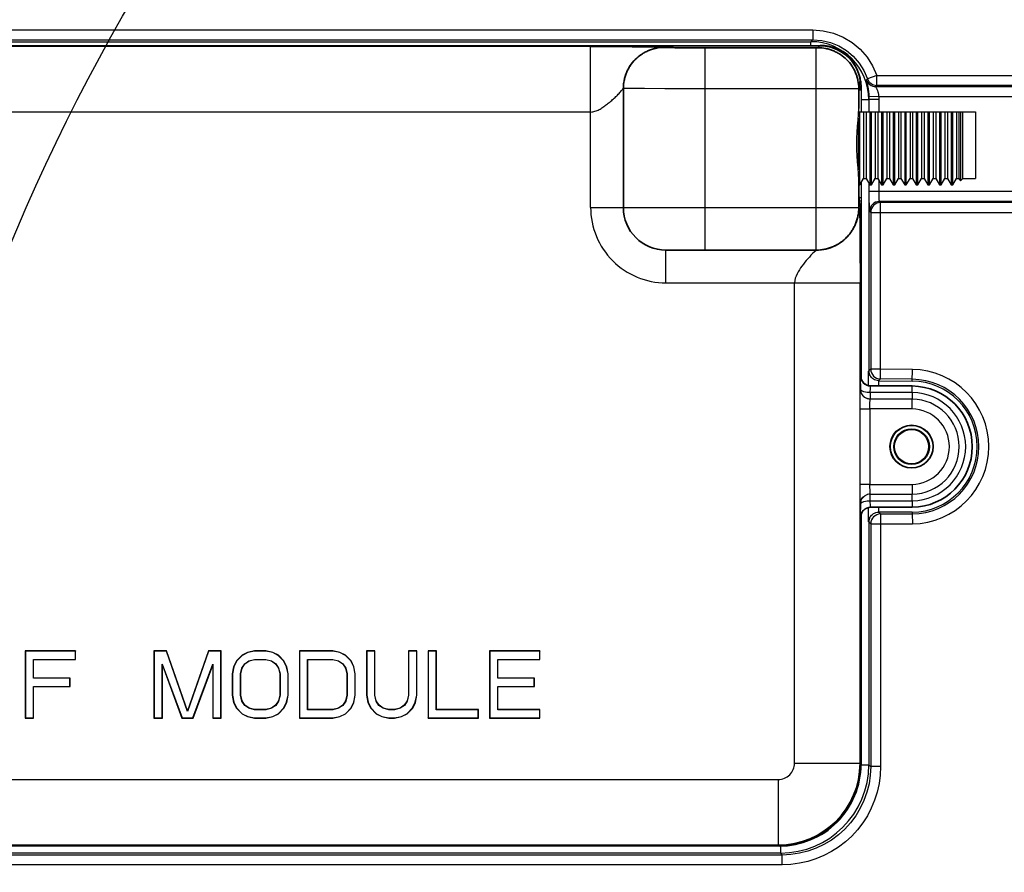
# Model space of a CAD drawing. Units: inches. Extents: x 0 to 29, y 0 to 28.5.
# Drawn here: x 8.3 to 11.3, y 12.6 to 15.2 of the extents above; entities that cross this region are included whole.
import ezdxf

# ---------------------------------------------------------------- set-up
doc = ezdxf.new("R2010")
doc.units = ezdxf.units.IN
doc.header["$LTSCALE"] = 2
doc.header["$MEASUREMENT"] = 0
for name, color, linetype, lineweight in [('G-DETL-LINE-MEDM', 1, 'Continuous', 35), ('G-DETL-LINE-THIN', 7, 'Continuous', 25), ('G-DETL-PATT', 253, 'Continuous', 25)]:
    doc.layers.add(name, color=color, linetype=linetype, lineweight=lineweight)
doc.layers.add('G-DETL-PATT-BNDY-NPLT', color=255, linetype='Continuous', lineweight=25, plot=False)

msp = doc.modelspace()

# ---------------------------------------------------------------- hatches: boundary and pattern name
at = {"layer": 'G-DETL-PATT'}
h = msp.add_hatch(dxfattribs=at)
h.set_pattern_fill('AR-SAND', color=256, scale=0.12)
h.set_pattern_definition([(37.5, (2819.2964, 2095.4724), (-0.007559203, 0.231218852), [0, -0.1824, 0, -0.204, 0, -0.195]), (7.5, (2819.2964, 2095.4724), (0.212373205, 0.338657528), [0, -0.0984, 0, -0.1644, 0, -0.063]), (327.5, (2819.1488, 2095.4724), (0.373697023, 0.000679086), [0, -0.06, 0, -0.216, 0, -0.282]), (317.5, (2819.1488, 2095.4724), (0.360735193, 0.105321068), [0, -0.03, 0, -0.1416, 0, -0.162])])
h.paths.add_polyline_path([(19.3184, 9.776, -0.019182), (16.3412, 9.9009), (16.3402, 9.7533), (16.3369, 9.6045), (16.3316, 9.4569), (16.3242, 9.3105), (16.3147, 9.1655), (16.3032, 9.0217), (16.2896, 8.8792), (16.274, 8.7381), (16.2564, 8.5983), (16.2368, 8.4598), (16.2153, 8.3227), (16.1919, 8.187), (16.1665, 8.0527), (16.1393, 7.9199), (16.1102, 7.7884), (16.0792, 7.6585), (16.0464, 7.53), (16.0118, 7.403), (15.9755, 7.2776), (15.9373, 7.1536), (15.8974, 7.0312), (15.8558, 6.9104), (15.8125, 6.7912), (15.7675, 6.6736), (15.7201, 6.5558, 0.210082)])
h.paths.add_polyline_path([(10.7303, 17.3803, -0.017009), (13.3675, 17.2098, -0.124971), (13.9053, 17.0152, -0.007059), (14.9903, 16.9335, -0.154115), (15.6328, 17.2085, -0.009297), (17.0728, 17.324, 0.285879)])
h.paths.add_polyline_path([(15.6328, 9.9644, -0.15429), (14.9897, 10.24, -0.007049), (13.9062, 10.1584, -0.125216), (13.3675, 9.9632, -0.032099), (8.3871, 9.7917, 0.208394), (11.9394, 6.5735), (12.5033, 7.5498), (12.6283, 7.7663, -0.267913), (12.5033, 7.9828, -1), (13.0033, 7.9828, -0.577396), (12.6283, 7.7663), (12.5033, 7.5498), (11.9394, 6.5735, 0.158274), (15.6449, 6.5318), (15.6902, 6.6415), (15.7406, 6.7705), (15.7889, 6.9016), (15.8352, 7.0346), (15.8794, 7.1695), (15.9214, 7.3063), (15.9613, 7.4451), (15.9989, 7.5857), (16.0344, 7.7282), (16.0676, 7.8724), (16.0985, 8.0185), (16.1271, 8.1664), (16.1534, 8.316), (16.1773, 8.4674), (16.1988, 8.6204), (16.2179, 8.7751), (16.2345, 8.9315), (16.2487, 9.0896), (16.2603, 9.2492), (16.2694, 9.4104), (16.276, 9.5732), (16.2799, 9.7375), (16.2813, 9.9058, -0.00419)])

# ---------------------------------------------------------------- linework, layer by layer
at = {"layer": 'G-DETL-LINE-MEDM'}
for p, q in [((10.7692, 15.1493), (10.4302, 15.1493)), ((10.7742, 15.1494), (10.7692, 15.1493)), ((10.1802, 15.0254), (10.1802, 14.6616)), ((10.9, 15.0252), (10.8992, 15.0244)), ((10.8992, 14.9644), (10.8992, 15.0244)), ((10.8992, 14.6616), (10.8992, 14.7466)), ((10.3102, 14.5317), (10.7703, 14.5317))]:
    msp.add_line(p, q, dxfattribs=at)
for points in [[(10.7803, 15.1555), (8.0178, 15.1555, 0.414214), (7.7678, 14.9055), (7.7678, 14.1472)], [(10.7803, 15.1555, -0.36842), (10.9037, 15.0503), (10.9002, 15.0304), (10.9, 15.0252)], [(10.9348, 13.7464), (11.0624, 13.7464, 0.989258), (11.0624, 14.1167), (10.9348, 14.1167)], [(10.9053, 13.7164), (10.9053, 12.9629, -0.414214), (10.6553, 12.713), (8.0178, 12.713, -0.414214), (7.7678, 12.9629), (7.7678, 13.7169)]]:
    msp.add_lwpolyline(points, format="xyb", dxfattribs=at)
msp.add_lwpolyline([(10.9003, 14.6806), (10.9053, 14.6607), (10.9053, 14.1467)], dxfattribs=at)
for centre, radius, start, end in [((10.7755, 15.0244), 0.1236, 0.0044, 0.3304), ((10.3102, 14.6616), 0.13, 180, 270)]:
    msp.add_arc(centre, radius, start, end, dxfattribs=at)
for centre, major_axis, ratio, start_param, end_param in [((10.9003, 14.8555), (0, 0.175), 0.008727, 2.242605, 3.111637), ((10.9353, 14.1467), (0.03, 0), 0.999962, 3.141692, 4.712389), ((10.9353, 13.7164), (-0.03, 0), 0.999962, 4.712389, 6.28329)]:
    msp.add_ellipse(centre, major_axis=major_axis, ratio=ratio, start_param=start_param, end_param=end_param, dxfattribs=at)
for points, knots in [([(10.1802, 15.0254), (10.1802, 15.0336), (10.1814, 15.0459), (10.1854, 15.0618), (10.1895, 15.0734), (10.1948, 15.0845), (10.2032, 15.0985), (10.2162, 15.1144), (10.2321, 15.1274), (10.2462, 15.1358), (10.2573, 15.1411), (10.2689, 15.1452), (10.2847, 15.1492), (10.297, 15.1504), (10.3052, 15.1504)], [0, 0, 0, 0, 0.124883, 0.18747, 0.250014, 0.312538, 0.375064, 0.499994, 0.624924, 0.687452, 0.749977, 0.812523, 0.875112, 1, 1, 1, 1]), ([(10.4302, 15.1493), (10.4221, 15.1493), (10.41, 15.1493), (10.394, 15.1494), (10.3825, 15.1494), (10.3715, 15.1495), (10.361, 15.1495), (10.3511, 15.1496), (10.3421, 15.1496), (10.3339, 15.1497), (10.3276, 15.1498), (10.3231, 15.1499), (10.32, 15.1499), (10.3173, 15.15), (10.3148, 15.15), (10.3126, 15.1501), (10.3107, 15.1501), (10.3093, 15.1501), (10.3083, 15.1502), (10.3076, 15.1502), (10.3071, 15.1502), (10.3066, 15.1503), (10.3062, 15.1503), (10.3058, 15.1503), (10.3056, 15.1503), (10.3054, 15.1504), (10.3053, 15.1504), (10.3052, 15.1504), (10.3052, 15.1504), (10.3052, 15.1504)], [0, 0, 0, 0, 0.195056, 0.29024, 0.382602, 0.471288, 0.555447, 0.634251, 0.70695, 0.772837, 0.83129, 0.857545, 0.881736, 0.903807, 0.923701, 0.941366, 0.956766, 0.969866, 0.975542, 0.980629, 0.985125, 0.989027, 0.992335, 0.995048, 0.997166, 0.998687, 0.999618, 0.999869, 1, 1, 1, 1]), ([(10.8991, 15.0251), (10.8991, 15.0332), (10.8978, 15.0455), (10.8938, 15.0613), (10.8896, 15.0728), (10.8843, 15.0838), (10.8759, 15.0978), (10.8629, 15.1136), (10.847, 15.1265), (10.833, 15.1349), (10.8219, 15.1401), (10.8104, 15.1442), (10.7946, 15.1482), (10.7823, 15.1494), (10.7742, 15.1494)], [0, 0, 0, 0, 0.124896, 0.18748, 0.250023, 0.312547, 0.375074, 0.500005, 0.624936, 0.687463, 0.749987, 0.812531, 0.875118, 1, 1, 1, 1]), ([(10.8992, 14.6616), (10.8992, 14.6531), (10.8979, 14.6404), (10.8938, 14.6239), (10.8894, 14.6118), (10.884, 14.6003), (10.8774, 14.5893), (10.8698, 14.579), (10.8612, 14.5696), (10.8518, 14.561), (10.8415, 14.5534), (10.8305, 14.5468), (10.819, 14.5414), (10.807, 14.5371), (10.7905, 14.5329), (10.7777, 14.5317), (10.7692, 14.5317)], [0, 0, 0, 0, 0.124876, 0.187419, 0.249933, 0.312444, 0.374964, 0.437485, 0.500004, 0.562523, 0.625044, 0.687563, 0.750072, 0.812584, 0.875126, 1, 1, 1, 1])]:
    msp.add_open_spline(points, degree=3, knots=knots, dxfattribs=at)
at = {"layer": 'G-DETL-LINE-THIN'}
for p, q in [((8.354, 13.3077), (8.354, 13.1027)), ((8.5078, 13.3077), (8.354, 13.3077)), ((8.3545, 13.3072), (8.3545, 13.1033)), ((8.5072, 13.3072), (8.3545, 13.3072)), ((8.5078, 13.3077), (8.5072, 13.3072)), ((8.5072, 13.2821), (8.5072, 13.3072)), ((8.5078, 13.2815), (8.5078, 13.3077)), ((8.7469, 13.3077), (8.7469, 13.1027)), ((8.7853, 13.3077), (8.7469, 13.3077)), ((8.7474, 13.3072), (8.7474, 13.1033)), ((8.785, 13.3072), (8.7474, 13.3072)), ((8.8494, 13.123), (8.785, 13.3072)), ((8.8494, 13.1245), (8.7853, 13.3077)), ((8.9134, 13.3077), (8.8494, 13.1245)), ((8.9138, 13.3072), (8.8494, 13.123)), ((8.9134, 13.3077), (8.9138, 13.3072)), ((8.9519, 13.3077), (8.9134, 13.3077)), ((8.9513, 13.3072), (8.9138, 13.3072)), ((8.9513, 13.1033), (8.9513, 13.3072)), ((8.9519, 13.1027), (8.9519, 13.3077)), ((9.0159, 13.2946), (8.9988, 13.2772)), ((9.0162, 13.2942), (8.9993, 13.2769)), ((9.033, 13.3033), (9.0159, 13.2946)), ((9.0332, 13.3029), (9.0162, 13.2942)), ((9.0544, 13.3077), (9.033, 13.3033)), ((9.0544, 13.3072), (9.0332, 13.3029)), ((9.0885, 13.3077), (9.0544, 13.3077)), ((9.0885, 13.3072), (9.0544, 13.3072)), ((9.1099, 13.3033), (9.0885, 13.3077)), ((9.1097, 13.3029), (9.0885, 13.3072)), ((9.1099, 13.3033), (9.1097, 13.3029)), ((9.1266, 13.2942), (9.1097, 13.3029)), ((9.127, 13.2946), (9.1099, 13.3033)), ((9.127, 13.2946), (9.1266, 13.2942)), ((9.1436, 13.2769), (9.1266, 13.2942)), ((9.144, 13.2772), (9.127, 13.2946)), ((9.191, 13.3077), (9.191, 13.1027)), ((9.2935, 13.3077), (9.191, 13.3077)), ((9.1915, 13.3072), (9.1915, 13.1033)), ((9.2934, 13.3072), (9.1915, 13.3072)), ((9.3147, 13.3029), (9.2934, 13.3072)), ((9.3149, 13.3033), (9.2935, 13.3077)), ((9.3316, 13.2942), (9.3147, 13.3029)), ((9.3319, 13.2946), (9.3149, 13.3033)), ((9.3486, 13.2769), (9.3316, 13.2942)), ((9.349, 13.2772), (9.3319, 13.2946)), ((9.396, 13.3077), (9.396, 13.1725)), ((9.396, 13.3077), (9.3965, 13.3072)), ((9.4216, 13.3077), (9.396, 13.3077)), ((9.3965, 13.3072), (9.3965, 13.1726)), ((9.4211, 13.3072), (9.3965, 13.3072)), ((9.4211, 13.1725), (9.4211, 13.3072)), ((9.4216, 13.1725), (9.4216, 13.3077)), ((9.5241, 13.3077), (9.5241, 13.1725)), ((9.5497, 13.3077), (9.5241, 13.3077)), ((9.5246, 13.3072), (9.5246, 13.1725)), ((9.5492, 13.3072), (9.5246, 13.3072)), ((9.5492, 13.1726), (9.5492, 13.3072)), ((9.5497, 13.1725), (9.5497, 13.3077)), ((9.5839, 13.3077), (9.5839, 13.1027)), ((9.6095, 13.3077), (9.5839, 13.3077)), ((9.5844, 13.3072), (9.5844, 13.1033)), ((9.609, 13.3072), (9.5844, 13.3072)), ((9.609, 13.1284), (9.609, 13.3072)), ((9.6095, 13.1289), (9.6095, 13.3077)), ((9.7718, 13.3077), (9.7718, 13.1027)), ((9.9255, 13.3077), (9.7718, 13.3077)), ((9.7723, 13.3072), (9.7723, 13.1033)), ((9.925, 13.3072), (9.7723, 13.3072)), ((9.9255, 13.3077), (9.925, 13.3072)), ((9.925, 13.2821), (9.925, 13.3072)), ((9.9255, 13.2815), (9.9255, 13.3077)), ((8.3791, 13.2243), (8.3791, 13.2821)), ((8.3791, 13.2821), (8.5072, 13.2821)), ((8.3796, 13.2248), (8.3796, 13.2815)), ((8.3796, 13.2815), (8.5078, 13.2815)), ((8.772, 13.1033), (8.772, 13.267)), ((8.772, 13.267), (8.8327, 13.1033)), ((8.7725, 13.2641), (8.772, 13.267)), ((8.7725, 13.1027), (8.7725, 13.2641)), ((8.7725, 13.2641), (8.8323, 13.1027)), ((8.8661, 13.1033), (8.9268, 13.267)), ((8.8665, 13.1027), (8.9263, 13.2641)), ((8.9263, 13.2641), (8.9263, 13.1027)), ((8.9268, 13.267), (8.9268, 13.1033)), ((8.9903, 13.2597), (8.986, 13.2379)), ((8.9908, 13.2596), (8.9866, 13.2379)), ((8.9988, 13.2772), (8.9903, 13.2597)), ((8.9993, 13.2769), (8.9908, 13.2596)), ((9.0154, 13.2556), (9.0241, 13.2688)), ((9.0159, 13.2554), (9.0245, 13.2685)), ((9.0241, 13.2688), (9.0371, 13.2777)), ((9.0245, 13.2685), (9.0373, 13.2772)), ((9.0371, 13.2777), (9.0543, 13.2821)), ((9.0373, 13.2772), (9.0544, 13.2815)), ((9.0543, 13.2821), (9.0886, 13.2821)), ((9.0544, 13.2815), (9.0885, 13.2815)), ((9.0885, 13.2815), (9.1056, 13.2772)), ((9.0886, 13.2821), (9.1058, 13.2777)), ((9.1056, 13.2772), (9.1184, 13.2685)), ((9.1058, 13.2777), (9.1188, 13.2688)), ((9.1184, 13.2685), (9.127, 13.2554)), ((9.1188, 13.2688), (9.1274, 13.2556)), ((9.1521, 13.2596), (9.1436, 13.2769)), ((9.1526, 13.2597), (9.144, 13.2772)), ((9.1563, 13.2379), (9.1521, 13.2596)), ((9.1568, 13.2379), (9.1526, 13.2597)), ((9.2161, 13.1284), (9.2161, 13.2821)), ((9.2161, 13.2821), (9.2936, 13.2821)), ((9.2166, 13.1289), (9.2166, 13.2815)), ((9.2166, 13.2815), (9.2935, 13.2815)), ((9.2935, 13.2815), (9.2936, 13.2821)), ((9.2935, 13.2815), (9.3106, 13.2772)), ((9.2936, 13.2821), (9.3108, 13.2777)), ((9.3106, 13.2772), (9.3234, 13.2685)), ((9.3108, 13.2777), (9.3238, 13.2688)), ((9.3234, 13.2685), (9.3319, 13.2554)), ((9.3238, 13.2688), (9.3324, 13.2556)), ((9.3571, 13.2596), (9.3486, 13.2769)), ((9.3576, 13.2597), (9.349, 13.2772)), ((9.3613, 13.2379), (9.3571, 13.2596)), ((9.3618, 13.2379), (9.3576, 13.2597)), ((9.7969, 13.2243), (9.7969, 13.2821)), ((9.7969, 13.2821), (9.925, 13.2821)), ((9.7974, 13.2248), (9.7974, 13.2815)), ((9.7974, 13.2815), (9.9255, 13.2815)), ((9.9255, 13.2815), (9.925, 13.2821)), ((8.986, 13.2379), (8.986, 13.1725)), ((8.9866, 13.2379), (8.9866, 13.1726)), ((9.0111, 13.238), (9.0154, 13.2556)), ((9.0111, 13.1725), (9.0111, 13.238)), ((9.0117, 13.2379), (9.0159, 13.2554)), ((9.0117, 13.1725), (9.0117, 13.2379)), ((9.127, 13.2554), (9.1312, 13.2379)), ((9.1274, 13.2556), (9.1318, 13.238)), ((9.1312, 13.2379), (9.1312, 13.1725)), ((9.1318, 13.238), (9.1318, 13.1725)), ((9.1563, 13.1726), (9.1563, 13.2379)), ((9.1568, 13.1725), (9.1568, 13.2379)), ((9.3319, 13.2554), (9.3362, 13.2379)), ((9.3324, 13.2556), (9.3367, 13.238)), ((9.3362, 13.2379), (9.3362, 13.1725)), ((9.3367, 13.238), (9.3367, 13.1725)), ((9.3613, 13.1726), (9.3613, 13.2379)), ((9.3618, 13.1725), (9.3618, 13.2379)), ((8.4902, 13.2243), (8.3791, 13.2243)), ((8.3791, 13.1033), (8.3791, 13.1992)), ((8.3791, 13.1992), (8.4902, 13.1992)), ((8.4907, 13.2248), (8.3796, 13.2248)), ((8.3796, 13.1027), (8.3796, 13.1987)), ((8.3796, 13.1987), (8.4907, 13.1987)), ((8.4902, 13.1992), (8.4902, 13.2243)), ((8.4907, 13.1987), (8.4907, 13.2248)), ((9.9079, 13.2243), (9.7969, 13.2243)), ((9.7969, 13.1284), (9.7969, 13.1992)), ((9.7969, 13.1992), (9.9079, 13.1992)), ((9.9084, 13.2248), (9.7974, 13.2248)), ((9.7974, 13.1289), (9.7974, 13.1987)), ((9.7974, 13.1987), (9.9084, 13.1987)), ((9.9079, 13.1992), (9.9079, 13.2243)), ((9.9084, 13.1987), (9.9084, 13.2248)), ((8.986, 13.1725), (8.9903, 13.1507)), ((8.9866, 13.1726), (8.9908, 13.1509)), ((9.0154, 13.1549), (9.0111, 13.1725)), ((9.0159, 13.1551), (9.0117, 13.1725)), ((9.1312, 13.1725), (9.127, 13.1551)), ((9.1318, 13.1725), (9.1274, 13.1549)), ((9.1521, 13.1509), (9.1563, 13.1726)), ((9.1526, 13.1507), (9.1568, 13.1725)), ((9.3362, 13.1725), (9.3319, 13.1551)), ((9.3367, 13.1725), (9.3324, 13.1549)), ((9.3571, 13.1509), (9.3613, 13.1726)), ((9.3576, 13.1507), (9.3618, 13.1725)), ((9.396, 13.1725), (9.4003, 13.1507)), ((9.3965, 13.1726), (9.4008, 13.1509)), ((9.4254, 13.1549), (9.4211, 13.1725)), ((9.4259, 13.1551), (9.4216, 13.1725)), ((9.5241, 13.1725), (9.5198, 13.1551)), ((9.5246, 13.1725), (9.5203, 13.1549)), ((9.5449, 13.1509), (9.5492, 13.1726)), ((9.5454, 13.1507), (9.5497, 13.1725)), ((8.9903, 13.1507), (8.9908, 13.1509)), ((8.9903, 13.1507), (8.9988, 13.1333)), ((8.9908, 13.1509), (8.9993, 13.1336)), ((9.0241, 13.1416), (9.0154, 13.1549)), ((9.0245, 13.142), (9.0159, 13.1551)), ((9.0371, 13.1328), (9.0241, 13.1416)), ((9.0373, 13.1333), (9.0245, 13.142)), ((9.1184, 13.142), (9.1056, 13.1333)), ((9.1188, 13.1416), (9.1058, 13.1328)), ((9.127, 13.1551), (9.1184, 13.142)), ((9.1274, 13.1549), (9.1188, 13.1416)), ((9.1436, 13.1336), (9.1521, 13.1509)), ((9.144, 13.1333), (9.1526, 13.1507)), ((9.3234, 13.142), (9.3106, 13.1333)), ((9.3238, 13.1416), (9.3108, 13.1328)), ((9.3319, 13.1551), (9.3234, 13.142)), ((9.3324, 13.1549), (9.3238, 13.1416)), ((9.3486, 13.1336), (9.3571, 13.1509)), ((9.349, 13.1333), (9.3576, 13.1507)), ((9.4003, 13.1507), (9.4088, 13.1333)), ((9.4008, 13.1509), (9.4092, 13.1336)), ((9.4259, 13.1551), (9.4254, 13.1549)), ((9.434, 13.1416), (9.4254, 13.1549)), ((9.4344, 13.142), (9.4259, 13.1551)), ((9.447, 13.1328), (9.434, 13.1416)), ((9.4472, 13.1333), (9.4344, 13.142)), ((9.5113, 13.142), (9.4985, 13.1333)), ((9.5117, 13.1416), (9.4987, 13.1328)), ((9.5198, 13.1551), (9.5113, 13.142)), ((9.5203, 13.1549), (9.5117, 13.1416)), ((9.5365, 13.1336), (9.5449, 13.1509)), ((9.5369, 13.1333), (9.5454, 13.1507)), ((8.9988, 13.1333), (9.0159, 13.1158)), ((8.9993, 13.1336), (9.0162, 13.1162)), ((9.0159, 13.1158), (9.033, 13.1071)), ((9.0162, 13.1162), (9.0332, 13.1076)), ((9.0543, 13.1284), (9.0371, 13.1328)), ((9.0544, 13.1289), (9.0373, 13.1333)), ((9.0886, 13.1284), (9.0543, 13.1284)), ((9.0885, 13.1289), (9.0544, 13.1289)), ((9.1056, 13.1333), (9.0885, 13.1289)), ((9.1058, 13.1328), (9.0886, 13.1284)), ((9.1097, 13.1076), (9.1266, 13.1162)), ((9.1099, 13.1071), (9.127, 13.1158)), ((9.1266, 13.1162), (9.1436, 13.1336)), ((9.127, 13.1158), (9.144, 13.1333)), ((9.2936, 13.1284), (9.2161, 13.1284)), ((9.2935, 13.1289), (9.2166, 13.1289)), ((9.3106, 13.1333), (9.2935, 13.1289)), ((9.3108, 13.1328), (9.2936, 13.1284)), ((9.3147, 13.1076), (9.3316, 13.1162)), ((9.3149, 13.1071), (9.3319, 13.1158)), ((9.3316, 13.1162), (9.3486, 13.1336)), ((9.3319, 13.1158), (9.349, 13.1333)), ((9.4088, 13.1333), (9.4259, 13.1158)), ((9.4092, 13.1336), (9.4262, 13.1162)), ((9.4259, 13.1158), (9.443, 13.1071)), ((9.4262, 13.1162), (9.4431, 13.1076)), ((9.4642, 13.1284), (9.447, 13.1328)), ((9.4643, 13.1289), (9.4472, 13.1333)), ((9.4815, 13.1284), (9.4642, 13.1284)), ((9.4814, 13.1289), (9.4643, 13.1289)), ((9.4985, 13.1333), (9.4814, 13.1289)), ((9.4987, 13.1328), (9.4815, 13.1284)), ((9.5026, 13.1076), (9.5195, 13.1162)), ((9.5027, 13.1071), (9.5198, 13.1158)), ((9.5195, 13.1162), (9.5365, 13.1336)), ((9.5198, 13.1158), (9.5369, 13.1333)), ((9.7371, 13.1284), (9.609, 13.1284)), ((9.7376, 13.1289), (9.6095, 13.1289)), ((9.7371, 13.1033), (9.7371, 13.1284)), ((9.7376, 13.1027), (9.7376, 13.1289)), ((9.925, 13.1284), (9.7969, 13.1284)), ((9.9255, 13.1289), (9.7974, 13.1289)), ((9.925, 13.1033), (9.925, 13.1284)), ((9.9255, 13.1027), (9.9255, 13.1289)), ((8.354, 13.1027), (8.3796, 13.1027)), ((8.3545, 13.1033), (8.3791, 13.1033)), ((8.7469, 13.1027), (8.7725, 13.1027)), ((8.7474, 13.1033), (8.772, 13.1033)), ((8.8323, 13.1027), (8.8665, 13.1027)), ((8.8327, 13.1033), (8.8661, 13.1033)), ((8.9263, 13.1027), (8.9519, 13.1027)), ((8.9268, 13.1033), (8.9513, 13.1033)), ((9.033, 13.1071), (9.0544, 13.1027)), ((9.0332, 13.1076), (9.0544, 13.1033)), ((9.0544, 13.1033), (9.0885, 13.1033)), ((9.0544, 13.1027), (9.0885, 13.1027)), ((9.0885, 13.1033), (9.1097, 13.1076)), ((9.0885, 13.1027), (9.1099, 13.1071)), ((9.191, 13.1027), (9.2935, 13.1027)), ((9.1915, 13.1033), (9.2934, 13.1033)), ((9.2934, 13.1033), (9.3147, 13.1076)), ((9.2935, 13.1027), (9.3149, 13.1071)), ((9.443, 13.1071), (9.4643, 13.1027)), ((9.4431, 13.1076), (9.4644, 13.1033)), ((9.4643, 13.1027), (9.4644, 13.1033)), ((9.4643, 13.1027), (9.4814, 13.1027)), ((9.4644, 13.1033), (9.4813, 13.1033)), ((9.4813, 13.1033), (9.5026, 13.1076)), ((9.4814, 13.1027), (9.4813, 13.1033)), ((9.4814, 13.1027), (9.5027, 13.1071)), ((9.5839, 13.1027), (9.5844, 13.1033)), ((9.5839, 13.1027), (9.7376, 13.1027)), ((9.5844, 13.1033), (9.7371, 13.1033)), ((9.7718, 13.1027), (9.9255, 13.1027)), ((9.7723, 13.1033), (9.925, 13.1033))]:
    msp.add_line(p, q, dxfattribs=at)
for points in [[(8.0125, 15.2037), (10.7586, 15.2037)], [(10.7586, 15.2037), (10.7586, 15.1737)], [(10.7586, 15.2037), (10.7905, 15.2013), (10.8216, 15.1939), (10.8512, 15.1818), (10.8786, 15.1654), (10.9032, 15.1448), (10.9243, 15.1208), (10.9414, 15.0938), (10.9541, 15.0644)], [(8.0125, 15.1737), (10.7586, 15.1737)], [(8.0168, 15.1566), (10.7815, 15.1566)], [(8.0182, 15.168), (10.7528, 15.168)], [(10.0802, 15.1532), (8.0201, 15.1532)], [(10.0802, 14.6616), (10.0802, 15.1532)], [(10.0802, 15.1532), (10.09, 15.1532), (10.0998, 15.1532), (10.1096, 15.1531), (10.1194, 15.1531), (10.1292, 15.1531), (10.1389, 15.1531), (10.1487, 15.153), (10.1585, 15.153), (10.1683, 15.153), (10.1781, 15.1529), (10.1879, 15.1529), (10.1977, 15.1528), (10.2074, 15.1527), (10.2172, 15.1526), (10.227, 15.1526), (10.2368, 15.1525), (10.2466, 15.1524), (10.2564, 15.1522), (10.2662, 15.1521), (10.2759, 15.1519), (10.2857, 15.1517), (10.2955, 15.1514), (10.3052, 15.1506)], [(10.7528, 15.168), (10.7586, 15.1737)], [(10.7528, 15.1566), (10.7528, 15.168)], [(10.7586, 15.1737), (10.7858, 15.1716), (10.8125, 15.1653), (10.8378, 15.155), (10.8612, 15.1409), (10.8822, 15.1234), (10.9003, 15.1028), (10.9149, 15.0797), (10.9258, 15.0546)], [(10.7803, 15.1555), (10.7742, 15.1494)], [(10.1802, 15.0256), (10.181, 15.0396), (10.1833, 15.0534), (10.1872, 15.0669), (10.1926, 15.0798), (10.1994, 15.0921), (10.2075, 15.1035), (10.2168, 15.1139), (10.2273, 15.1233), (10.2387, 15.1314), (10.251, 15.1382), (10.2639, 15.1435), (10.2774, 15.1474), (10.2912, 15.1498), (10.3052, 15.1506)], [(10.3052, 15.1506), (10.3052, 15.1504)], [(10.4302, 14.5317), (10.4302, 15.1493)], [(10.7692, 14.5317), (10.7692, 15.1493)], [(10.9541, 15.0644), (10.9258, 15.0546)], [(10.9541, 15.0644), (12.0412, 15.0644)], [(10.9541, 15.0344), (10.9541, 15.0644)], [(10.9037, 15.0477), (10.905, 15.0477)], [(10.905, 15.0477), (10.905, 15.0306)], [(10.9055, 15.0426), (10.9063, 15.0317)], [(10.9055, 15.0426), (10.9055, 15.0316)], [(10.9225, 15.0513), (10.9258, 15.0546)], [(10.931, 14.9999), (10.9309, 15.0023), (10.9307, 15.0048), (10.9305, 15.0073), (10.9303, 15.0098), (10.9301, 15.0123), (10.9298, 15.0147), (10.9295, 15.0172), (10.9291, 15.0197), (10.9288, 15.0221), (10.9284, 15.0246), (10.9279, 15.027), (10.9275, 15.0295), (10.927, 15.0319), (10.9265, 15.0344), (10.9259, 15.0368), (10.9253, 15.0392), (10.9247, 15.0416), (10.9241, 15.044), (10.9235, 15.0465), (10.9229, 15.0489), (10.9225, 15.0513)], [(10.9508, 15.0311), (10.9541, 15.0344)], [(12.0112, 15.0344), (10.9541, 15.0344)], [(10.0802, 14.9532), (10.0836, 14.9533), (10.087, 14.9538), (10.0904, 14.9545), (10.0936, 14.9554), (10.0969, 14.9565), (10.1, 14.9578), (10.1031, 14.9593), (10.1062, 14.9608), (10.1092, 14.9624), (10.1121, 14.9642), (10.115, 14.966), (10.1179, 14.9678), (10.1207, 14.9698), (10.1235, 14.9717), (10.1262, 14.9738), (10.1289, 14.9758), (10.1316, 14.9779), (10.1343, 14.98), (10.137, 14.9822), (10.1396, 14.9844), (10.1422, 14.9866), (10.1448, 14.9888), (10.1473, 14.991), (10.1499, 14.9933), (10.1524, 14.9956), (10.1549, 14.998), (10.1574, 15.0003), (10.1598, 15.0027), (10.1622, 15.0051), (10.1646, 15.0075), (10.167, 15.01), (10.1693, 15.0125), (10.1716, 15.015), (10.1739, 15.0176), (10.176, 15.0202), (10.1782, 15.0229), (10.1802, 15.0256)], [(10.2444, 15.0247), (10.2419, 15.0247), (10.2393, 15.0247), (10.2367, 15.0248), (10.2342, 15.0248), (10.2316, 15.0248), (10.229, 15.0248), (10.2265, 15.0248), (10.2239, 15.0248), (10.2213, 15.0248), (10.2187, 15.0249), (10.2162, 15.0249), (10.2136, 15.0249), (10.211, 15.0249), (10.2085, 15.0249), (10.2059, 15.025), (10.2033, 15.025), (10.2008, 15.025), (10.1982, 15.025), (10.1956, 15.0251), (10.193, 15.0251), (10.1905, 15.0251), (10.1879, 15.0252), (10.1853, 15.0252), (10.1828, 15.0253), (10.1802, 15.0254)], [(10.4302, 15.0244), (10.3683, 15.0244), (10.3064, 15.0245), (10.2444, 15.0247)], [(10.7692, 15.0244), (10.4302, 15.0244)], [(10.8695, 15.0244), (10.8251, 15.0244), (10.7991, 15.0244), (10.7692, 15.0244)], [(10.8954, 15.0244), (10.7692, 15.0244)], [(10.8954, 15.0244), (10.8854, 15.0244), (10.8695, 15.0244)], [(10.8992, 15.0244), (10.8954, 15.0244)], [(10.9059, 15.0204), (10.8999, 15.0204)], [(10.905, 15.0306), (10.9002, 15.0306)], [(10.9055, 15.0255), (10.905, 15.0306)], [(10.9059, 15.0204), (10.9063, 15.0126), (10.9064, 15.0048)], [(10.9064, 15.0316), (10.9064, 15.0208)], [(10.9064, 15.0048), (10.9064, 14.9539)], [(10.9508, 15.0311), (11.9789, 15.0311)], [(10.961, 15.0011), (10.9608, 15.0029), (10.9606, 15.0046), (10.9603, 15.0064), (10.9599, 15.0081), (10.9595, 15.0099), (10.9591, 15.0116), (10.9586, 15.0133), (10.9581, 15.015), (10.9575, 15.0167), (10.9568, 15.0183), (10.9562, 15.02), (10.9555, 15.0216), (10.9547, 15.0232), (10.9539, 15.0248), (10.9531, 15.0264), (10.9523, 15.0279), (10.9515, 15.0295), (10.9508, 15.0311)], [(10.9064, 14.991), (10.9298, 14.991)], [(10.9298, 14.991), (10.9312, 14.9924)], [(10.9298, 14.991), (10.9298, 14.9539)], [(10.961, 15.0011), (10.931, 14.9999)], [(10.9312, 14.9924), (10.9612, 14.9924)], [(10.9312, 14.9539), (10.9312, 14.9924)], [(10.961, 15.0011), (11.9764, 15.0011)], [(10.9612, 14.9539), (10.9612, 14.9924)], [(10.0802, 14.9532), (8.0201, 14.9532)], [(10.8992, 14.7466), (10.8984, 14.7648), (10.897, 14.7829), (10.8955, 14.801), (10.8943, 14.8191), (10.8934, 14.8373), (10.8931, 14.8555), (10.8934, 14.8737), (10.8943, 14.8918), (10.8955, 14.91), (10.897, 14.9281), (10.8984, 14.9462), (10.8992, 14.9644)], [(10.8986, 14.9539), (10.9216, 14.9539)], [(10.9024, 14.731), (10.9024, 14.9539)], [(10.9137, 14.9539), (10.9137, 14.7507)], [(10.9216, 14.9539), (10.933, 14.9539)], [(10.9216, 14.9539), (10.9216, 14.7507)], [(10.933, 14.9539), (10.957, 14.9539)], [(10.933, 14.9539), (10.933, 14.731)], [(10.9378, 14.731), (10.9378, 14.9539)], [(10.9492, 14.9539), (10.9492, 14.7507)], [(10.957, 14.9539), (10.9684, 14.9539)], [(10.957, 14.9539), (10.957, 14.7507)], [(10.9684, 14.9539), (10.9925, 14.9539)], [(10.9684, 14.9539), (10.9684, 14.731)], [(10.9732, 14.731), (10.9732, 14.9539)], [(10.9846, 14.9539), (10.9846, 14.7507)], [(10.9925, 14.9539), (11.0038, 14.9539)], [(10.9925, 14.9539), (10.9925, 14.7507)], [(11.0038, 14.9539), (11.0279, 14.9539)], [(11.0038, 14.9539), (11.0038, 14.731)], [(11.0087, 14.731), (11.0087, 14.9539)], [(11.02, 14.9539), (11.02, 14.7507)], [(11.0279, 14.9539), (11.0393, 14.9539)], [(11.0279, 14.9539), (11.0279, 14.7507)], [(11.0393, 14.9539), (11.0633, 14.9539)], [(11.0393, 14.9539), (11.0393, 14.731)], [(11.0441, 14.731), (11.0441, 14.9539)], [(11.0555, 14.9539), (11.0555, 14.7507)], [(11.0633, 14.9539), (11.0747, 14.9539)], [(11.0633, 14.9539), (11.0633, 14.7507)], [(11.0747, 14.9539), (11.0988, 14.9539)], [(11.0747, 14.9539), (11.0747, 14.731)], [(11.0795, 14.731), (11.0795, 14.9539)], [(11.0909, 14.9539), (11.0909, 14.7507)], [(11.0988, 14.9539), (11.1101, 14.9539)], [(11.0988, 14.9539), (11.0988, 14.7507)], [(11.1101, 14.9539), (11.1342, 14.9539)], [(11.1101, 14.9539), (11.1101, 14.731)], [(11.1149, 14.731), (11.1149, 14.9539)], [(11.1263, 14.9539), (11.1263, 14.7507)], [(11.1342, 14.9539), (11.1455, 14.9539)], [(11.1342, 14.9539), (11.1342, 14.7507)], [(11.1455, 14.9539), (11.1696, 14.9539)], [(11.1455, 14.9539), (11.1455, 14.731)], [(11.1504, 14.731), (11.1504, 14.9539)], [(11.1617, 14.9539), (11.1617, 14.7507)], [(11.1696, 14.9539), (11.181, 14.9539)], [(11.1696, 14.9539), (11.1696, 14.7507)], [(11.181, 14.9539), (11.205, 14.9539)], [(11.181, 14.9539), (11.181, 14.731)], [(11.1858, 14.731), (11.1858, 14.9539)], [(11.1972, 14.9539), (11.1972, 14.7507)], [(11.205, 14.9539), (11.2164, 14.9539)], [(11.205, 14.9539), (11.205, 14.7507)], [(11.2092, 14.9539), (11.2092, 14.7435)], [(11.2164, 14.9539), (11.2558, 14.9539)], [(11.2164, 14.7507), (11.2164, 14.9539)], [(11.2558, 14.9539), (11.2558, 14.7507)], [(10.8975, 14.9346), (10.8975, 14.7764)], [(10.9024, 14.731), (10.9137, 14.7507)], [(10.9064, 14.738), (10.9064, 14.1392)], [(10.9137, 14.7507), (10.9216, 14.7507)], [(10.9216, 14.7507), (10.933, 14.731)], [(10.9298, 14.7365), (10.9298, 14.1625)], [(10.9312, 14.7101), (10.9312, 14.7341)], [(10.9378, 14.731), (10.9492, 14.7507)], [(10.9492, 14.7507), (10.957, 14.7507)], [(10.957, 14.7507), (10.9684, 14.731)], [(10.9612, 14.7101), (10.9612, 14.7435)], [(10.9732, 14.731), (10.9846, 14.7507)], [(10.9846, 14.7507), (10.9925, 14.7507)], [(10.9925, 14.7507), (11.0038, 14.731)], [(11.0087, 14.731), (11.02, 14.7507)], [(11.02, 14.7507), (11.0279, 14.7507)], [(11.0279, 14.7507), (11.0393, 14.731)], [(11.0441, 14.731), (11.0555, 14.7507)], [(11.0555, 14.7507), (11.0633, 14.7507)], [(11.0633, 14.7507), (11.0747, 14.731)], [(11.0795, 14.731), (11.0909, 14.7507)], [(11.0909, 14.7507), (11.0988, 14.7507)], [(11.0988, 14.7507), (11.1101, 14.731)], [(11.1149, 14.731), (11.1263, 14.7507)], [(11.1263, 14.7507), (11.1342, 14.7507)], [(11.1342, 14.7507), (11.1455, 14.731)], [(11.1504, 14.731), (11.1617, 14.7507)], [(11.1617, 14.7507), (11.1696, 14.7507)], [(11.1696, 14.7507), (11.181, 14.731)], [(11.1858, 14.731), (11.1972, 14.7507)], [(11.1972, 14.7507), (11.205, 14.7507)], [(11.205, 14.7507), (11.2092, 14.7435)], [(11.2092, 14.7435), (11.2164, 14.7507)], [(11.2164, 14.7507), (11.2558, 14.7507)], [(10.8993, 14.731), (10.9024, 14.731)], [(12.7263, 14.7101), (10.9312, 14.7101)], [(10.9322, 14.6501), (10.9319, 14.6528), (10.9318, 14.6556), (10.9317, 14.6583), (10.9316, 14.661), (10.9315, 14.6637), (10.9315, 14.6665), (10.9314, 14.6692), (10.9314, 14.6719), (10.9314, 14.6747), (10.9313, 14.6774), (10.9313, 14.6801), (10.9313, 14.6828), (10.9313, 14.6856), (10.9312, 14.6883), (10.9312, 14.691), (10.9312, 14.6937), (10.9312, 14.6965), (10.9312, 14.6992), (10.9312, 14.7019), (10.9312, 14.7047), (10.9312, 14.7074), (10.9312, 14.7101)], [(10.933, 14.731), (10.9378, 14.731)], [(10.9622, 14.6801), (10.9619, 14.6817), (10.9617, 14.6834), (10.9616, 14.6851), (10.9615, 14.6867), (10.9615, 14.6884), (10.9614, 14.6901), (10.9614, 14.6918), (10.9613, 14.6934), (10.9613, 14.6951), (10.9613, 14.6968), (10.9612, 14.6984), (10.9612, 14.7001), (10.9612, 14.7018), (10.9612, 14.7034), (10.9612, 14.7051), (10.9612, 14.7068), (10.9612, 14.7084), (10.9612, 14.7101)], [(10.9684, 14.731), (10.9732, 14.731)], [(11.0038, 14.731), (11.0087, 14.731)], [(11.0393, 14.731), (11.0441, 14.731)], [(11.0747, 14.731), (11.0795, 14.731)], [(11.1101, 14.731), (11.1149, 14.731)], [(11.1455, 14.731), (11.1504, 14.731)], [(11.181, 14.731), (11.1858, 14.731)], [(10.9064, 14.6909), (10.8998, 14.6909)], [(10.9064, 14.6806), (10.9003, 14.6806)], [(12.7289, 14.6801), (10.9622, 14.6801)], [(10.9655, 14.6768), (10.9622, 14.6801)], [(12.7611, 14.6768), (10.9655, 14.6768)], [(10.9655, 14.1682), (10.9655, 14.6768)], [(10.0802, 14.6616), (10.9003, 14.6616)], [(10.7703, 14.5317), (10.7849, 14.5325), (10.7993, 14.5349), (10.8133, 14.539), (10.8268, 14.5445), (10.8395, 14.5516), (10.8514, 14.56), (10.8623, 14.5697), (10.872, 14.5806), (10.8804, 14.5925), (10.8875, 14.6052), (10.893, 14.6187), (10.8971, 14.6327), (10.8995, 14.6471), (10.9003, 14.6616)], [(10.9003, 14.6616), (10.9012, 14.6525), (10.9014, 14.6433), (10.9016, 14.6341), (10.9018, 14.6249), (10.9019, 14.6157), (10.9021, 14.6065), (10.9022, 14.5973), (10.9023, 14.5881), (10.9024, 14.5789), (10.9024, 14.5697), (10.9025, 14.5605), (10.9026, 14.5513), (10.9026, 14.5421), (10.9027, 14.5329), (10.9027, 14.5237), (10.9028, 14.5145), (10.9028, 14.5053), (10.9028, 14.4961), (10.9029, 14.4869), (10.9029, 14.4777), (10.9029, 14.4685), (10.9029, 14.4593), (10.9029, 14.4501), (10.9029, 14.4409), (10.9029, 14.4317)], [(10.9064, 14.6635), (10.9046, 14.6635)], [(10.9355, 14.6468), (10.9322, 14.6501)], [(10.9355, 14.6468), (12.7911, 14.6468)], [(10.9355, 14.6468), (10.9355, 14.1682)], [(10.3102, 14.4317), (10.3102, 14.5317)], [(10.7686, 14.5303), (10.7632, 14.5257), (10.758, 14.5208), (10.753, 14.5157), (10.7481, 14.5105), (10.7434, 14.5052), (10.7388, 14.4998), (10.7343, 14.4943), (10.7299, 14.4887), (10.7256, 14.483), (10.7216, 14.4772), (10.7176, 14.4712), (10.714, 14.4651), (10.7106, 14.4589), (10.7076, 14.4524), (10.7052, 14.4457), (10.7036, 14.4388), (10.703, 14.4317)], [(10.7703, 14.5317), (10.7686, 14.5303)], [(10.3102, 14.4317), (10.9029, 14.4317)], [(10.703, 12.9652), (10.703, 14.4317)], [(10.9029, 12.9652), (10.9029, 14.4317)], [(10.9298, 14.1625), (10.929, 14.1623)], [(10.929, 14.1177), (10.929, 14.1623)], [(10.9333, 14.1484), (10.9304, 14.1551), (10.929, 14.1623)], [(10.9355, 14.1682), (10.9298, 14.1625)], [(10.9655, 14.1682), (10.9355, 14.1682)], [(10.9652, 14.1382), (10.9655, 14.1682)], [(11.063, 14.1672), (10.9655, 14.1682)], [(11.0626, 14.1317), (11.063, 14.1672)], [(10.9044, 14.123), (10.9044, 14.1243), (10.9044, 14.1255), (10.9044, 14.1267), (10.9044, 14.128), (10.9044, 14.1292), (10.9044, 14.1305), (10.9044, 14.1317), (10.9045, 14.133), (10.9045, 14.1342), (10.9045, 14.1355), (10.9045, 14.1367), (10.9045, 14.138), (10.9045, 14.1392), (10.9046, 14.1405), (10.9046, 14.1417), (10.9046, 14.143), (10.9046, 14.1442), (10.9047, 14.1455), (10.9048, 14.1467)], [(10.9053, 14.1467), (10.9048, 14.1467)], [(10.9588, 14.1328), (10.9549, 14.1332), (10.9511, 14.1341), (10.9475, 14.1355), (10.944, 14.1373), (10.9408, 14.1395), (10.9379, 14.1422), (10.9354, 14.1452), (10.9333, 14.1484)], [(10.9588, 14.1328), (10.9588, 14.1167)], [(10.9652, 14.1382), (10.9597, 14.1328)], [(10.9597, 14.1328), (11.0626, 14.1317)], [(11.0627, 14.1372), (10.9652, 14.1382)], [(10.9033, 14.083), (10.9033, 14.0843), (10.9033, 14.0855), (10.9033, 14.0868), (10.9033, 14.088), (10.9033, 14.0892), (10.9033, 14.0905), (10.9034, 14.0917), (10.9034, 14.093), (10.9034, 14.0942), (10.9034, 14.0955), (10.9034, 14.0967), (10.9034, 14.098), (10.9034, 14.0992), (10.9035, 14.1005), (10.9035, 14.1017), (10.9035, 14.103), (10.9036, 14.1042), (10.9036, 14.1055), (10.9037, 14.1067)], [(10.9043, 14.1067), (10.9037, 14.1067)], [(10.9043, 14.1067), (10.9043, 14.106)], [(10.9101, 14.1009), (10.909, 14.1014), (10.9079, 14.102), (10.9069, 14.1027), (10.906, 14.1035), (10.9051, 14.1044), (10.9045, 14.1055), (10.9043, 14.1067)], [(10.9343, 14.0967), (10.9294, 14.0969), (10.9244, 14.0973), (10.9196, 14.098), (10.9148, 14.0992), (10.9101, 14.1009)], [(10.9348, 14.1167), (10.9258, 14.1181), (10.9177, 14.122)], [(10.9343, 14.0967), (10.9343, 14.0978), (10.9343, 14.0989), (10.9343, 14.1), (10.9343, 14.1012), (10.9343, 14.1023), (10.9343, 14.1034), (10.9344, 14.1045), (10.9344, 14.1056), (10.9344, 14.1067), (10.9344, 14.1078), (10.9344, 14.1089), (10.9345, 14.11), (10.9345, 14.1112), (10.9345, 14.1123), (10.9345, 14.1134), (10.9346, 14.1145), (10.9346, 14.1156), (10.9348, 14.1167)], [(11.0624, 14.0967), (11.0624, 14.1167)], [(11.0624, 14.1048), (11.0624, 14.1167)], [(11.0624, 14.0967), (11.0624, 14.1048)], [(10.9032, 14.0467), (10.9033, 14.083)], [(10.91, 14.0891), (10.9166, 14.0825), (10.925, 14.0782)], [(10.9337, 14.0767), (10.9248, 14.0781), (10.9166, 14.082)], [(10.9332, 14.0467), (10.9332, 14.0483), (10.9332, 14.0499), (10.9332, 14.0515), (10.9332, 14.053), (10.9332, 14.0546), (10.9332, 14.0562), (10.9332, 14.0578), (10.9332, 14.0593), (10.9332, 14.0609), (10.9332, 14.0625), (10.9333, 14.0641), (10.9333, 14.0657), (10.9333, 14.0672), (10.9333, 14.0688), (10.9334, 14.0704), (10.9334, 14.072), (10.9335, 14.0736), (10.9335, 14.0751), (10.9337, 14.0767)], [(11.0622, 14.0767), (10.9337, 14.0767)], [(11.0624, 14.0967), (10.9343, 14.0967)], [(10.9343, 14.0967), (10.9343, 14.0767)], [(11.0625, 14.0967), (11.0622, 14.0767)], [(11.0622, 14.0467), (11.0622, 14.0767)], [(10.9032, 14.0467), (10.9332, 14.0467)], [(11.0619, 14.0467), (10.9332, 14.0467)], [(10.9332, 14.0467), (10.9332, 13.8164)], [(10.9033, 13.7798), (10.9032, 13.8164)], [(10.9332, 13.8164), (10.9032, 13.8164)], [(10.9334, 13.7904), (10.9332, 13.8164)], [(10.9332, 13.8164), (11.0619, 13.8164)], [(11.0622, 13.8164), (11.0622, 13.7864)], [(10.9037, 13.7564), (10.9036, 13.7576), (10.9036, 13.7588), (10.9035, 13.7601), (10.9035, 13.7613), (10.9035, 13.7625), (10.9034, 13.7638), (10.9034, 13.765), (10.9034, 13.7662), (10.9034, 13.7675), (10.9034, 13.7687), (10.9034, 13.7699), (10.9034, 13.7712), (10.9033, 13.7724), (10.9033, 13.7736), (10.9033, 13.7749), (10.9033, 13.7761), (10.9033, 13.7773), (10.9033, 13.7786), (10.9033, 13.7798)], [(10.9037, 13.7564), (10.9046, 13.7638), (10.9074, 13.7708), (10.9118, 13.7769), (10.9177, 13.7817)], [(10.9057, 13.7656), (10.9087, 13.772), (10.9131, 13.7776), (10.9186, 13.7819), (10.925, 13.7849)], [(10.9337, 13.7864), (10.9334, 13.7904)], [(10.9337, 13.7864), (11.0622, 13.7864)], [(10.9343, 13.7808), (10.9343, 13.7864)], [(10.9343, 13.7664), (10.9343, 13.7808)], [(11.0623, 13.7664), (11.0622, 13.7864)], [(10.9037, 13.7564), (10.9043, 13.7564)], [(10.9043, 13.7564), (10.9045, 13.7576), (10.9051, 13.7587), (10.906, 13.7596), (10.9069, 13.7604), (10.9079, 13.7611), (10.909, 13.7617), (10.9101, 13.7622)], [(10.9043, 13.7564), (10.9043, 13.7571)], [(10.9048, 13.7164), (10.9047, 13.7176), (10.9046, 13.7188), (10.9046, 13.7201), (10.9046, 13.7213), (10.9046, 13.7225), (10.9045, 13.7238), (10.9045, 13.725), (10.9045, 13.7262), (10.9045, 13.7275), (10.9045, 13.7287), (10.9045, 13.7299), (10.9044, 13.7312), (10.9044, 13.7324), (10.9044, 13.7336), (10.9044, 13.7349), (10.9044, 13.7361), (10.9044, 13.7373), (10.9044, 13.7386), (10.9044, 13.7398)], [(10.9048, 13.7164), (10.9057, 13.7238), (10.9085, 13.7308), (10.9129, 13.7369), (10.9187, 13.7417)], [(10.9101, 13.7622), (10.9148, 13.7639), (10.9196, 13.765), (10.9244, 13.7658), (10.9294, 13.7662), (10.9343, 13.7664)], [(10.929, 13.7019), (10.929, 13.7455)], [(10.9345, 13.7499), (10.9343, 13.7664)], [(10.9343, 13.7664), (11.0622, 13.7664)], [(10.9348, 13.7464), (10.9345, 13.7499)], [(10.9588, 13.7464), (10.9588, 13.7314)], [(11.0622, 13.7664), (11.0624, 13.7464)], [(10.9048, 13.7164), (10.9053, 13.7164)], [(10.9064, 13.7238), (10.9064, 12.9618)], [(10.929, 13.7019), (10.9304, 13.709), (10.9333, 13.7157)], [(10.9333, 13.7157), (10.9354, 13.719), (10.9379, 13.722), (10.9408, 13.7246), (10.944, 13.7269), (10.9475, 13.7287), (10.9511, 13.7301), (10.9549, 13.731), (10.9588, 13.7314)], [(11.0626, 13.7314), (10.96, 13.7314)], [(10.96, 13.7314), (10.9655, 13.7259)], [(10.9655, 13.7259), (11.0626, 13.7259)], [(10.9655, 13.7259), (10.9655, 13.6959)], [(11.0626, 13.7314), (11.0626, 13.7259)], [(11.0626, 13.7259), (11.0629, 13.6959)], [(10.929, 13.7019), (10.9298, 13.7016)], [(10.9298, 13.7016), (10.9355, 13.6959)], [(10.9298, 13.7016), (10.9298, 12.9604)], [(10.9355, 13.6959), (10.9655, 13.6959)], [(10.9355, 13.6959), (10.9355, 12.9546)], [(10.9655, 13.6959), (11.0629, 13.6959)], [(10.9655, 13.6959), (10.9655, 12.9546)], [(10.703, 12.9652), (10.9029, 12.9652)], [(10.9053, 12.9629), (10.9029, 12.9652)], [(10.9064, 12.9604), (10.9298, 12.9604)], [(10.9298, 12.9604), (10.9355, 12.9546)], [(10.9355, 12.9546), (10.9342, 12.9282), (10.9303, 12.902), (10.9239, 12.8763), (10.915, 12.8513), (10.9037, 12.8274), (10.89, 12.8047), (10.8743, 12.7834), (10.8565, 12.7638), (10.8368, 12.746), (10.8156, 12.7302), (10.7928, 12.7166), (10.7689, 12.7052), (10.744, 12.6963), (10.7183, 12.6899), (10.6921, 12.686), (10.6656, 12.6847)], [(10.9655, 12.9546), (10.9644, 12.9285), (10.961, 12.9026), (10.9553, 12.877), (10.9474, 12.852), (10.9374, 12.8279), (10.9253, 12.8047), (10.9113, 12.7826), (10.8954, 12.7618), (10.8777, 12.7426), (10.8584, 12.7249), (10.8376, 12.7089), (10.8156, 12.6949), (10.7924, 12.6828), (10.7682, 12.6728), (10.7432, 12.6649), (10.7177, 12.6593), (10.6917, 12.6559), (10.6656, 12.6547)], [(10.9655, 12.9546), (10.9355, 12.9546)], [(8.0201, 12.9153), (10.653, 12.9153)], [(10.653, 12.9153), (10.653, 12.7153)], [(10.6565, 12.7119), (8.0168, 12.7119)], [(10.6598, 12.6905), (8.0182, 12.6905)], [(8.0201, 12.7153), (10.653, 12.7153)], [(10.6553, 12.713), (10.653, 12.7153)], [(10.6598, 12.7122), (10.6598, 12.6905)], [(10.6598, 12.6905), (10.6656, 12.6847)], [(10.6656, 12.6847), (8.0125, 12.6847)], [(10.6656, 12.6547), (10.6656, 12.6847)], [(10.6656, 12.6547), (8.0125, 12.6547)]]:
    msp.add_lwpolyline(points, dxfattribs=at)
for points in [[(10.9298, 14.991, 0.41405), (10.7528, 15.168)], [(10.9064, 15.0317, 0.413866), (10.7815, 15.1566)], [(10.9225, 15.0513, 0.319569), (10.9508, 15.0311)], [(10.9258, 15.0546, 0.319569), (10.9541, 15.0344)], [(10.9312, 14.9924, 0.010497), (10.931, 14.9999)], [(10.9612, 14.9924, 0.010496), (10.961, 15.0011)], [(10.9622, 14.6801, 0.413993), (10.9322, 14.6501)], [(10.9655, 14.6768, 0.413993), (10.9355, 14.6468)], [(10.0802, 14.6616, 0.414214), (10.3102, 14.4317)], [(10.9298, 14.1625, 0.12296), (10.9333, 14.1484)], [(10.9355, 14.1682, 0.410836), (10.9652, 14.1382)], [(11.0629, 13.6959, 0.98938), (11.063, 14.1672)], [(10.9048, 14.1467, 0.246158), (10.9177, 14.122)], [(11.0626, 13.7259, 0.989336), (11.0627, 14.1372)], [(11.0626, 13.7314, 0.989263), (11.0626, 14.1317)], [(10.9037, 14.1067, 0.246235), (10.9166, 14.082)], [(10.9044, 14.123, 0.000854), (10.9043, 14.1067)], [(10.9043, 14.106, 0.072001), (10.9058, 14.0975)], [(10.9058, 14.0975, 0.078781), (10.91, 14.0891)], [(10.925, 14.0782, 0.07358), (10.9337, 14.0767)], [(11.0622, 13.7664, 0.988619), (11.0624, 14.0967)], [(11.0622, 13.7864, 0.987876), (11.0622, 14.0767)], [(11.0619, 13.8164, 0.987741), (11.0619, 14.0467)], [(10.9337, 13.7864, 0.142011), (10.9177, 13.7817)], [(10.9337, 13.7864, 0.073662), (10.925, 13.7849)], [(10.9057, 13.7656, 0.071806), (10.9043, 13.7571)], [(10.9043, 13.7564, 0.00094), (10.9044, 13.7398)], [(10.9348, 13.7464, 0.142086), (10.9187, 13.7417)], [(10.9333, 13.7157, 0.122989), (10.9298, 13.7016)], [(10.9655, 13.7259, 0.414023), (10.9355, 13.6959)], [(10.653, 12.9153, 0.414222), (10.703, 12.9652)], [(10.653, 12.7153, 0.414172), (10.9029, 12.9652)], [(10.6565, 12.7119, 0.414214), (10.9064, 12.9618)], [(10.6598, 12.6905, 0.41412), (10.9298, 12.9604)]]:
    msp.add_lwpolyline(points, format="xyb", dxfattribs=at)
for radius in [0.0662, 0.0648, 0.0546, 0.052]:
    msp.add_circle((11.0604, 13.9315), radius, dxfattribs=at)
for centre, major_axis, ratio, start_param, end_param in [((10.9003, 14.8555), (0, 0.175), 0.008727, 6.528864, 7.182173), ((10.6565, 15.0037), (0, -0.2501), 0.999391, 1.637651, 1.658074), ((10.96, 14.1628), (0.0213, 0.0211), 0.999699, -2.390348, -2.361745), ((10.96, 13.7014), (-0.0212, 0.0212), 0.999695, -0.785298, -0.745794)]:
    msp.add_ellipse(centre, major_axis=major_axis, ratio=ratio, start_param=start_param, end_param=end_param, dxfattribs=at)
at = {"layer": 'G-DETL-PATT-BNDY-NPLT'}
msp.add_circle((13.8563, 12.259), 6, dxfattribs=at)

doc.saveas('drawing.dxf')
